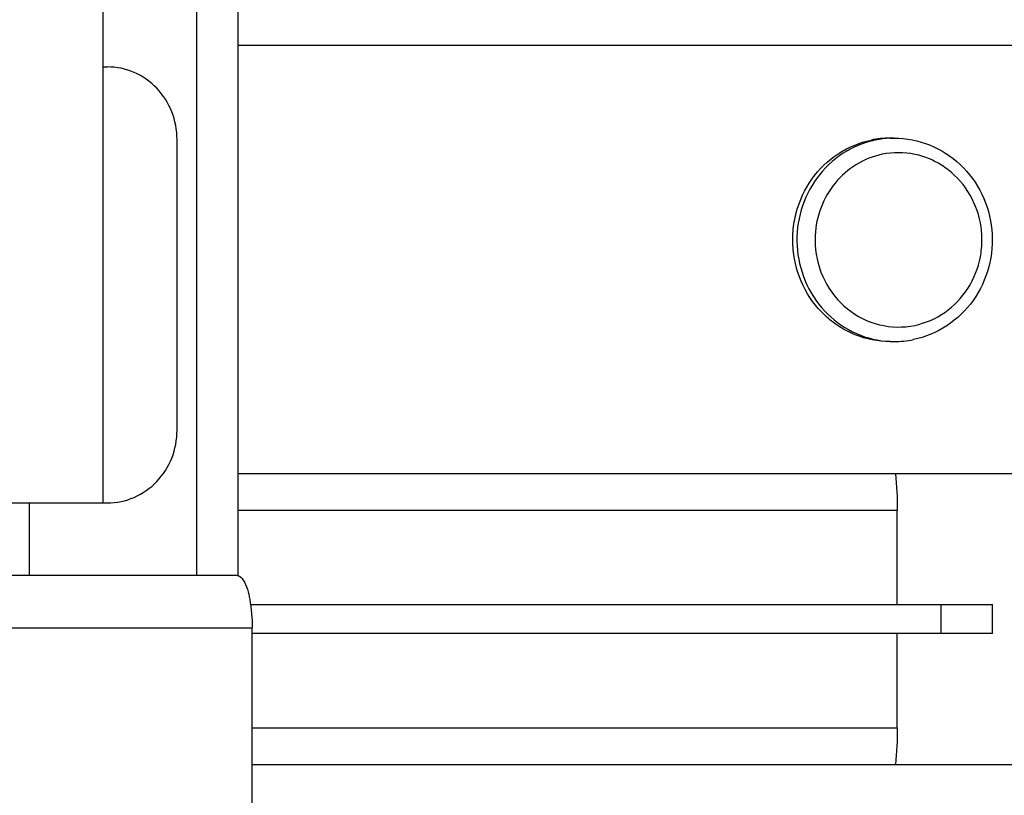
# Model space of a CAD drawing. Units: inches. Extents: x 0 to 17, y 0 to 11.
# Drawn here: x 10.4 to 10.7, y 3 to 3.2 of the extents above; entities that cross this region are included whole.
import ezdxf

# ---------------------------------------------------------------- set-up
doc = ezdxf.new("R2010")
doc.units = ezdxf.units.IN
doc.header["$LTSCALE"] = 0.935
doc.header["$MEASUREMENT"] = 0
doc.layers.get('0').update_dxf_attribs({"linetype": 'CONTINUOUS'})

msp = doc.modelspace()

# ---------------------------------------------------------------- linework, layer by layer
at = {"color": 9, "linetype": 'Continuous'}
for p, q in [((10.457587531, 4.5317266539), (10.457587531, 3.0973959453)), ((10.4674539682, 3.2238526382), (11.1969650127, 3.2238526382)), ((10.4177748211, 3.0973959453), (10.4177748211, 3.1147187799)), ((10.4674539682, 3.1129864964), (10.6247164365, 3.1129864964)), ((10.6350726629, 3.0904668114), (10.6350726629, 3.0835376775)), ((9.366203046399999, 3.0849235043), (10.4708584342, 3.0849235043)), ((10.6247164365, 3.0610179925), (10.4708584342, 3.0610179925))]:
    msp.add_line(p, q, dxfattribs=at)
at = {"color": 7, "linetype": 'Continuous'}
for p, q in [((10.4674539682, 4.5317266539), (10.4674539682, 3.0973959453)), ((10.4352919565, 3.1147187799), (10.4352919565, 3.4611754728)), ((10.4352919565, 3.2186557878), (10.4363593655, 3.2186557878)), ((10.4529479946, 3.1320416145), (10.4529479946, 3.2013329531)), ((10.6229984461, 3.2016794098), (10.6239964037, 3.2016794098)), ((10.6229984461, 3.1531754728), (10.6239964037, 3.1531754728)), ((11.1803763836, 3.1216479138), (10.4674539682, 3.1216479138)), ((9.3659522147, 3.1147187799), (10.4363593655, 3.1147187799)), ((10.6247164365, 3.0904668114), (10.6247164365, 3.1129864964)), ((10.4674535775, 3.0973959453), (9.366203046399999, 3.0973959453)), ((10.4704781555, 3.0904668114), (10.6474052259, 3.0904668114)), ((10.6474057095, 3.0835376775), (10.6474057095, 3.0904668114)), ((10.4708584342, 2.9761361027), (10.4708584342, 3.0849235043)), ((10.6474052211, 3.0835376775), (10.4708584342, 3.0835376775)), ((10.6247164365, 3.0610179925), (10.6247164365, 3.0835376775)), ((10.4708584342, 3.0523565752), (10.8585569792, 3.0523565752))]:
    msp.add_line(p, q, dxfattribs=at)
at = {"color": 9, "linetype": 'Continuous'}
for centre, radius, start, end in [((10.6240318018, 3.1792494007), 0.0224336933, 104.1746499535, 104.8059733164), ((10.6240111061, 3.1793332986), 0.0223472818, 101.6850983631, 104.1758784253), ((10.624005232, 3.1793487098), 0.0223310004, 92.57998607420001, 101.6783476653), ((10.6239955941, 3.1794832749), 0.0221961381, 92.3009972061, 92.5707686953), ((10.6239961013, 3.1794660121), 0.0222134075, 89.99922017160002, 92.30051682690002), ((10.6268133366, 3.1774278323), 0.0217252701, 177.2446983285, 183.2891219065), ((10.6239967708, 3.1754225812), 0.022247118, 267.4304237025, 269.9990545557)]:
    msp.add_arc(centre, radius, start, end, dxfattribs=at)
at = {"color": 7, "linetype": 'Continuous'}
for centre, radius, start, end in [((10.6230062257, 3.179344925), 0.0223344947, 90.01995767879998, 101.6737478089), ((10.623988757, 3.1757937994), 0.0226183279, 270.0193703834, 281.672587037)]:
    msp.add_arc(centre, radius, start, end, dxfattribs=at)
for points, knots in [([(10.4529479946, 3.2013329531), (10.4529479946, 3.2035824104), (10.4520971609, 3.2081018778), (10.4484331716, 3.2138566995), (10.4429195506, 3.2177400758), (10.4385206034, 3.2186557878), (10.4363593655, 3.2186557878)], [0, 0, 0, 0, 0.2549800745, 0.5070705624, 0.7550197462999999, 1, 1, 1, 1]), ([(10.6229984462, 3.1531754643), (10.6201594321, 3.153175493), (10.615829228, 3.1540235379), (10.6107314383, 3.1566746873), (10.6061459448, 3.1602729757), (10.6017508095, 3.1663324787), (10.5997601881, 3.1735804898), (10.5997308125, 3.1795287285), (10.6007356744, 3.1853763786), (10.6038915326, 3.1921644407), (10.6102409834, 3.1983577598), (10.6156938631, 3.2006398328), (10.6184870951, 3.2012174446)], [0, 0, 0, 0, 0.1221590973, 0.1839513654, 0.2461918986, 0.3716168905, 0.4985822472, 0.562540183, 0.6264145033, 0.7527660684999999, 0.8772679795999999, 1, 1, 1, 1]), ([(10.6239964037, 3.2016794098), (10.626859711, 3.2016794098), (10.6326671386, 3.2005530161), (10.6401147852, 3.1957459294), (10.6453781826, 3.1885132239), (10.647781576, 3.1798389194), (10.6470418917, 3.170854088), (10.6432415711, 3.1627180118), (10.6368605953, 3.1565119875), (10.631378185, 3.1542249898), (10.6285648692, 3.1536432248)], [0, 0, 0, 0, 0.1230310973, 0.2470139963, 0.3724081457, 0.4989435872, 0.6257560786999999, 0.7518370534000001, 0.8765593979999999, 1, 1, 1, 1]), ([(10.4363593655, 3.1147187799), (10.4385206036, 3.1147187799), (10.4429195511, 3.1156344921), (10.4484331722, 3.1195178688), (10.4520971611, 3.1252726905), (10.4529479946, 3.1297921575), (10.4529479946, 3.1320416145)], [0, 0, 0, 0, 0.244980279, 0.4929294709000001, 0.7450199516, 1, 1, 1, 1]), ([(10.4672657868, 3.0973959453), (10.4676887858, 3.0973959453), (10.4682707472, 3.0969725006), (10.4686229966, 3.0964787804), (10.4687290298, 3.0963145773)], [0, 0, 0, 0, 0.6839533244, 1, 1, 1, 1]), ([(10.4687290298, 3.0963145773), (10.4696069205, 3.0949550757), (10.4705449659, 3.0910484373), (10.4708584342, 3.0871951572), (10.4708584342, 3.0849235043)], [0, 0, 0, 0, 0.4160224028, 1, 1, 1, 1])]:
    msp.add_open_spline(points, degree=3, knots=knots, dxfattribs=at)
at = {"color": 9, "linetype": 'Continuous'}
for points, knots in [([(10.6182989488, 3.2009382225), (10.6156254212, 3.2002315512), (10.6104610228, 3.1977745147), (10.604525033, 3.1915698411), (10.601030746, 3.1836167932), (10.6004025188, 3.174907227), (10.6027080151, 3.1665053459), (10.6076840034, 3.1594454402), (10.6147216171, 3.154622927), (10.6202521906, 3.1533211158), (10.6229993761, 3.1531978322)], [0, 0, 0, 0, 0.1229590994, 0.2476840749, 0.3741655276, 0.5015468868999999, 0.6285523111, 0.7540801068999999, 0.8777254192, 1, 1, 1, 1]), ([(10.6288612335, 3.15703601), (10.631413273, 3.1575637456), (10.6363900053, 3.1597220678), (10.6419977684, 3.1656143122), (10.6445182466, 3.1720037775), (10.6450276845, 3.1774096654), (10.6445262711, 3.1828168197), (10.642023051, 3.1892083867), (10.637312862, 3.1941574279), (10.6326869951, 3.1967434935), (10.6277009254, 3.1983383019), (10.6236628757, 3.1983431647), (10.6211274891, 3.1978188727)], [0, 0, 0, 0, 0.1229354608, 0.2477963599, 0.374555807, 0.4386077648, 0.5026602523, 0.6294238146, 0.7542927944, 0.8162699669, 0.8778667284, 1, 1, 1, 1]), ([(10.6211274891, 3.1978188727), (10.6189727725, 3.1973732993), (10.614759503, 3.1957063331), (10.6096269975, 3.1912333311), (10.606167816, 3.1852826883), (10.6052229484, 3.1807500157), (10.6051131821, 3.1784721781)], [0, 0, 0, 0, 0.2453566023, 0.4937953693, 0.7457028936, 1, 1, 1, 1]), ([(10.6051238539, 3.1761813562), (10.6052916814, 3.1732616116), (10.6068289631, 3.1674614046), (10.6123899114, 3.1605224063), (10.6202461493, 3.1565700302), (10.6261102568, 3.1564671361), (10.6288612335, 3.15703601)], [0, 0, 0, 0, 0.2554480463, 0.5072231761, 0.7546302757, 1, 1, 1, 1])]:
    msp.add_open_spline(points, degree=3, knots=knots, dxfattribs=at)
at = {"color": 7, "linetype": 'Continuous'}
for points in [[(10.6242873109, 3.1216586415), (10.6245809836, 3.1187793273), (10.6247164365, 3.1158807484), (10.6247164365, 3.1129864964)], [(10.6247164365, 3.0610179925), (10.6247164365, 3.058123899), (10.6245809981, 3.0552254796), (10.6242873624, 3.0523463208)]]:
    msp.add_open_spline(points, degree=3, dxfattribs=at)

doc.saveas('drawing.dxf')
